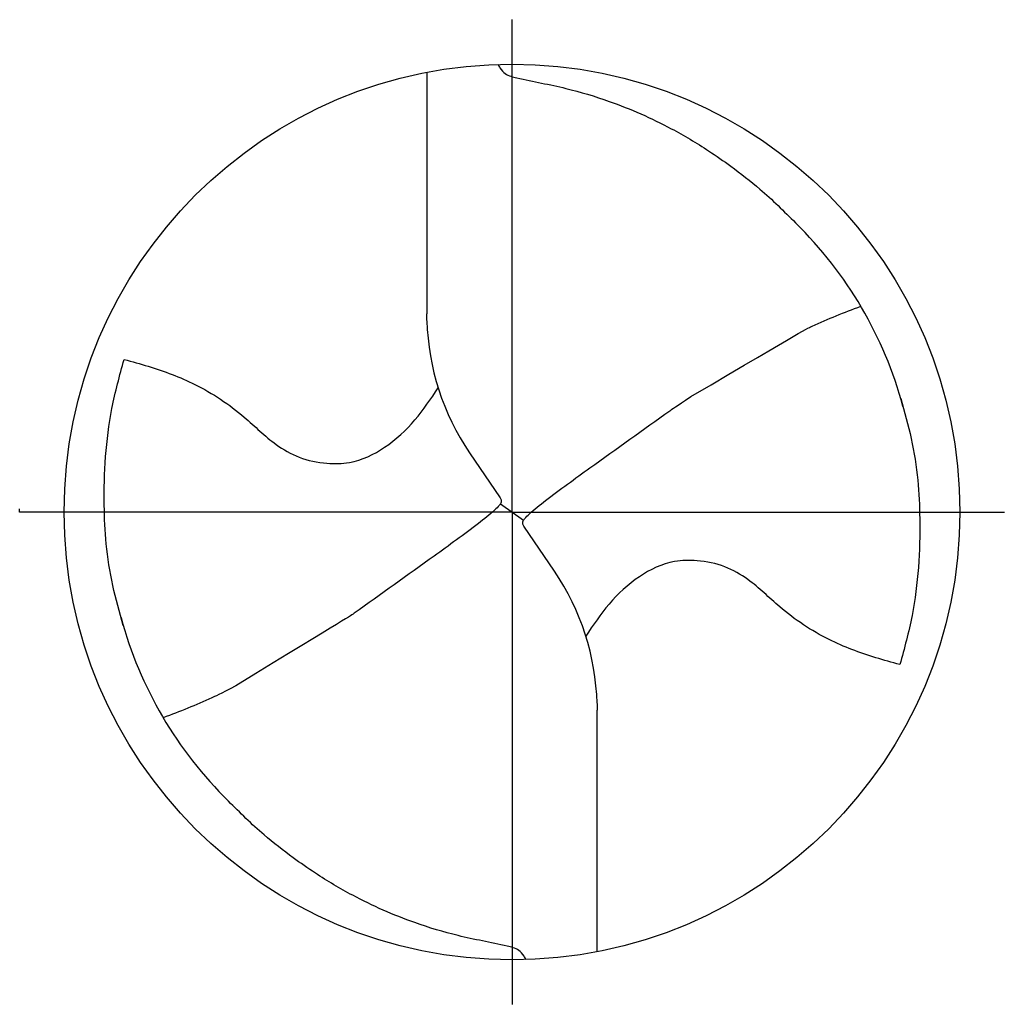
# Model space of a CAD drawing. Units: millimetres. Extents: x -196 to 398, y -196 to 225.
# Drawn here: x -80 to -52, y -14 to 14 of the extents above; entities that cross this region are included whole.
import ezdxf

# ---------------------------------------------------------------- set-up
doc = ezdxf.new("R2010")
doc.units = ezdxf.units.MM
doc.linetypes.add('GEN7', pattern=[15, 10, -2.5, 0, -2.5])
doc.layers.add('AM_0', color=7, linetype='CONTINUOUS')
doc.layers.add('AM_7', color=4, linetype='GEN7')

# ---------------------------------------------------------------- blocks, each defined once
blk = doc.blocks.new('ECU_DRILL_STEEL_OIK')
at = {"layer": 'AM_0'}
for p, q in [((-0.0951, 0.4909), (-0.0951, 0.2213)), ((-0.0949, 0.2136), (-0.0951, 0.2213)), ((-0.0473, 0.0661), (-0.0132, 0.0158)), ((-0.5496, 0), (-0.5496, 0.0035)), ((-0.0129, 0.009), (0.0129, -0.009)), ((0.0473, -0.0661), (0.0132, -0.0158)), ((0.0949, -0.2136), (0.0951, -0.2213)), ((0.0951, -0.4909), (0.0951, -0.2213))]:
    blk.add_line(p, q, dxfattribs=at)
blk.add_circle((0, 0), 0.5, dxfattribs=at)
for centre, radius, start, end in [((0, 0), 0.4521, 15.1112, 45.5681), ((0.1813, 0.2213), 0.2764, 181.6, 214.1692), ((-0.1813, -0.2213), 0.2764, 1.6, 34.1692), ((0, 0), 0.4521, 195.1112, 225.5681)]:
    blk.add_arc(centre, radius, start, end, dxfattribs=at)
for points, knots in [([(-0.0158, 0.4997), (-0.0151, 0.4984), (-0.0128, 0.4945), (-0.0067, 0.4874), (0.0196, 0.4812), (0.0584, 0.4744), (0.1169, 0.4567), (0.1704, 0.4332), (0.2147, 0.4069), (0.2474, 0.384), (0.2809, 0.3584), (0.3036, 0.3357), (0.3165, 0.3228)], [0, 0, 0, 0, 0.0047069, 0.0134221, 0.0271291, 0.0830634, 0.1336578, 0.2092931, 0.2577908, 0.2879648, 0.3292566, 0.3839739, 0.3839739, 0.3839739, 0.3839739]), ([(0.1998, 0.1289), (0.3273, 0.204), (0.3489, 0.214), (0.371, 0.2228), (0.3893, 0.2297)], [24.372177, 24.372177, 24.372177, 24.372177, 25.188734, 28.916166, 28.916166, 28.916166, 28.916166]), ([(-0.434, -0.1266), (-0.4381, -0.1118), (-0.4466, -0.0819), (-0.4537, -0.0369), (-0.4565, 0.0292), (-0.4524, 0.0991), (-0.438, 0.1522), (-0.433, 0.1704)], [0, 0, 0, 0, 0.0462702, 0.0931625, 0.1362538, 0.2447372, 0.3011462, 0.3011462, 0.3011462, 0.3011462]), ([(-0.433, 0.1704), (-0.424, 0.1679), (-0.397, 0.1604), (-0.3499, 0.143), (-0.3025, 0.1114), (-0.2691, 0.0776), (-0.2374, 0.0594), (-0.2089, 0.0536), (-0.1753, 0.0541), (-0.14, 0.071), (-0.1074, 0.1014), (-0.0906, 0.1263), (-0.0823, 0.1386)], [0, 0, 0, 0, 0.0280808, 0.0839632, 0.1499254, 0.1969361, 0.2261504, 0.2579352, 0.2830569, 0.3257887, 0.371347, 0.4156591, 0.4156591, 0.4156591, 0.4156591]), ([(0.0132, -0.0158), (0.0126, -0.0148), (0.0118, -0.0133), (0.012, -0.0101), (0.0148, -0.0065), (0.0231, 0.0015), (0.0473, 0.0209), (0.1001, 0.0583), (0.1491, 0.0942), (0.1821, 0.1172), (0.1998, 0.1289)], [0, 0, 0, 0, 0.212146, 0.327912, 0.574557, 1.062215, 2.540188, 6.452407, 13.422954, 14.118373, 14.118373, 14.118373, 14.118373]), ([(0.434, 0.1266), (0.4381, 0.1118), (0.4466, 0.0819), (0.4537, 0.0369), (0.4565, -0.0292), (0.4524, -0.0991), (0.438, -0.1522), (0.433, -0.1704)], [0, 0, 0, 0, 0.0462702, 0.0931625, 0.1362538, 0.2447372, 0.3011462, 0.3011462, 0.3011462, 0.3011462]), ([(-0.0132, 0.0158), (-0.0126, 0.0148), (-0.0118, 0.0133), (-0.012, 0.0101), (-0.0148, 0.0065), (-0.0231, -0.0015), (-0.0473, -0.0209), (-0.1001, -0.0583), (-0.1491, -0.0942), (-0.1821, -0.1172), (-0.3082, -0.1939)], [0, 0, 0, 0, 0.303066, 0.468446, 0.820796, 1.51745, 3.62884, 9.217725, 19.175649, 20.169104, 20.169104, 20.169104, 20.169104]), ([(0.433, -0.1704), (0.424, -0.1679), (0.397, -0.1604), (0.3499, -0.143), (0.3025, -0.1114), (0.2691, -0.0776), (0.2374, -0.0594), (0.2089, -0.0536), (0.1753, -0.0541), (0.14, -0.071), (0.1074, -0.1014), (0.0906, -0.1263), (0.0823, -0.1386)], [0, 0, 0, 0, 0.0280808, 0.0839632, 0.1499254, 0.1969361, 0.2261504, 0.2579352, 0.2830569, 0.3257887, 0.371347, 0.4156591, 0.4156591, 0.4156591, 0.4156591]), ([(-0.3082, -0.1939), (-0.3273, -0.204), (-0.3489, -0.214), (-0.371, -0.2228), (-0.3893, -0.2297)], [24.372177, 24.372177, 24.372177, 24.372177, 25.188734, 28.916166, 28.916166, 28.916166, 28.916166]), ([(0.0158, -0.4997), (0.0151, -0.4984), (0.0128, -0.4945), (0.0067, -0.4874), (-0.0196, -0.4812), (-0.0584, -0.4744), (-0.1169, -0.4567), (-0.1704, -0.4332), (-0.2147, -0.4069), (-0.2474, -0.384), (-0.2809, -0.3584), (-0.3036, -0.3357), (-0.3165, -0.3228)], [0, 0, 0, 0, 0.0047069, 0.0134221, 0.0271291, 0.0830634, 0.1336578, 0.2092931, 0.2577908, 0.2879648, 0.3292566, 0.3839739, 0.3839739, 0.3839739, 0.3839739])]:
    blk.add_open_spline(points, degree=3, knots=knots, dxfattribs=at)
at = {"layer": 'AM_7'}
for q in [(0, 0.5496), (-0.5496, 0), (0.5496, 0), (0, -0.5496)]:
    blk.add_line((0, 0), q, dxfattribs=at)

msp = doc.modelspace()

# ---------------------------------------------------------------- block references
at = {"layer": 'AM_0', "xscale": 25.6, "yscale": 25.6, "zscale": 25.6}
msp.add_blockref('ECU_DRILL_STEEL_OIK', (-65.6, 0), dxfattribs=at)

doc.saveas('drawing.dxf')
